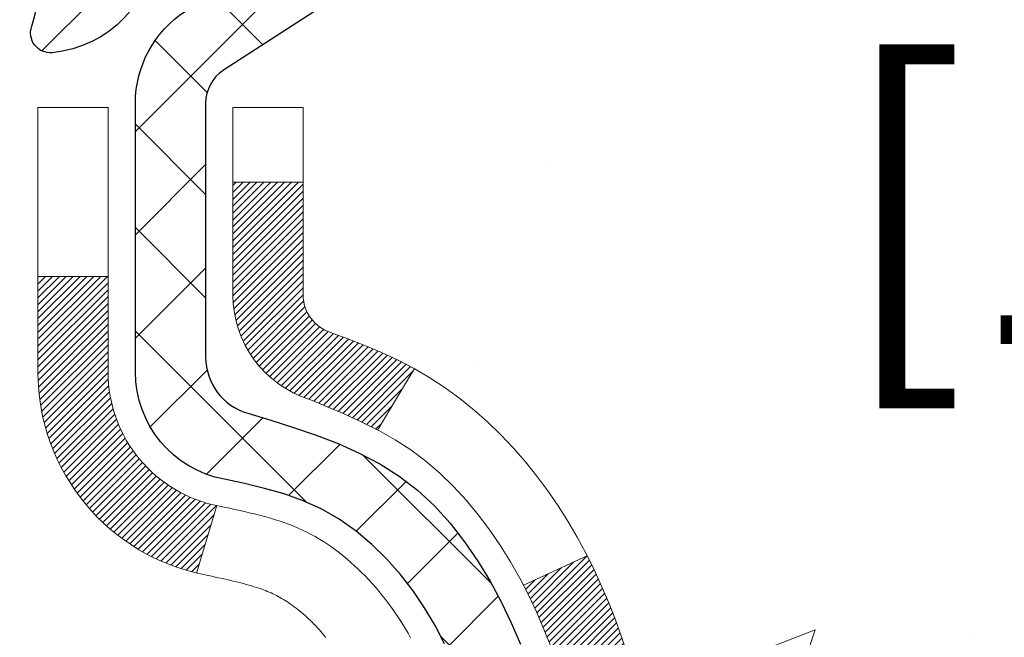
# Model space of a CAD drawing. Extents: x 723 to 3254, y -340 to 1977.
# Drawn here: x 756 to 757, y -315 to -315 of the extents above; entities that cross this region are included whole.
import ezdxf

# ---------------------------------------------------------------- set-up
doc = ezdxf.new("R2010")
doc.units = 0
doc.header["$LTSCALE"] = 5
doc.header["$MEASUREMENT"] = 0
doc.layers.get('DEFPOINTS').update_dxf_attribs({"linetype": 'CONTINUOUS'})
for name, color, linetype, lineweight in [('CONCRETE - H', 130, 'CONTINUOUS', 9), ('DECK COAT - H', 20, 'CONTINUOUS', 20), ('DECK COAT - L', 22, 'CONTINUOUS', 18), ('MIG FOOT - H', 251, 'CONTINUOUS', 20), ('MIG RETAINER - H', 251, 'CONTINUOUS', 20), ('MIG RETAINER - L', 7, 'CONTINUOUS', 30), ('PVC SIDESHEET - H', 170, 'CONTINUOUS', 20), ('PVC SIDESHEET - L', 122, 'CONTINUOUS', 25)]:
    doc.layers.add(name, color=color, linetype=linetype, lineweight=lineweight)
doc.layers.add('DIMS', color=50, linetype='CONTINUOUS')
doc.dimstyles.get("Standard").update_dxf_attribs({"dimtxt": 0.18, "dimasz": 0.18, "dimexe": 0.18, "dimexo": 0.0625, "dimgap": 0.09, "dimtad": 0, "dimtih": 1, "dimtoh": 1, "dimdec": 4, "dimzin": 0, "dimdsep": 46, "dimtxsty": 'Standard', "dimcen": 0.09, "dimadec": 0, "dimazin": 0, "dimtfac": 1, "dimtdec": 4, "dimtofl": 0, "dimtmove": 0, "dimatfit": 3, "dimfxl": 1, "dimtolj": 1, "dimtzin": 0, "dimarcsym": 0})

# ---------------------------------------------------------------- blocks, each defined once
blk = doc.blocks.new('*D468')
at = {"layer": 'DEFPOINTS', "color": 0, "transparency": 16777216}
for p in [(760.7993170816065, -313.581205491613), (755.2722965106569, -318.5812054916123), (757.472407214682, -318.5812054916123)]:
    blk.add_point(p, dxfattribs=at)
at = {"layer": 'DIMS', "color": 0, "lineweight": -2, "transparency": 16777216}
for p, q in [((760.5193170816066, -313.581205491613), (757.192407214682, -313.581205491613)), ((757.472407214682, -313.861205491613), (757.472407214682, -313.9321417147613)), ((757.472407214682, -318.3012054916123), (757.472407214682, -315.2388083814279)), ((755.5522965106569, -318.5812054916123), (757.752407214682, -318.5812054916123))]:
    blk.add_line(p, q, dxfattribs=at)
at = {"layer": 'DIMS', "color": 0, "transparency": 16777216}
for points in [[(757.4257405480154, -313.861205491613), (757.5190738813486, -313.861205491613), (757.472407214682, -313.581205491613)], [(757.4257405480154, -318.3012054916123), (757.5190738813486, -318.3012054916123), (757.472407214682, -318.5812054916123)]]:
    blk.add_solid(points, dxfattribs=at)
at = {"layer": 'DIMS', "color": 0, "transparency": 16777216, "insert": (757.4724072146821, -314.5854750480945), "char_height": 0.28, "attachment_point": 5}
blk.add_mtext('\\A1;5 IN\\P [127.0mm]', dxfattribs=at)

msp = doc.modelspace()

# ---------------------------------------------------------------- hatches: boundary and pattern name
at = {"layer": 'CONCRETE - H'}
h = msp.add_hatch(dxfattribs=at)
h.set_pattern_fill('AR-CONC', color=256, scale=0.175)
h.set_pattern_definition([(49.99999999999999, (0, 0), (1.255205319551318, -0.1098162362195414), [0.13125, -1.44375]), (355, (0, 0), (-0.24281483382275, 1.316336233975021), [0.105, -1.155]), (100.45144446, (0.10460044175, -0.009151351999999998), (1.012390481772446, 1.206519984195101), [0.111545336, -1.226998696]), (46.18420000000002, (0, 0.35), (1.867672328675251, -0.2896587413878839), [0.196875, -2.165624999999999]), (96.63563549, (0.15563930375, 0.32586171275), (1.635658404929899, 1.704707551355463), [0.1673180985, -1.84049908]), (351.1841639899999, (0, 0.35), (1.635658403845853, 1.704707550472483), [0.1575, -1.73250000175]), (21, (0.175, 0.2625), (1.044587341207308, -0.7045830586643429), [0.13125, -1.44375]), (326.0000000000001, (0.175, 0.2625), (0.425801830862768, 1.269012578831993), [0.105, -1.155]), (71.45144474, (0.2620489445, 0.2037847455), (1.470389159277449, 0.5644295174111191), [0.1115453325, -1.226998696]), (37.50000000000001, (0, 0), (0.02127974680525867, 0.582564244204795), [0, -1.141, 0, -1.1725, 0, -1.159375]), (7.499999999999999, (0, 0), (0.46037169052376, 0.6902204957941304), [0, -0.6685, 0, -1.11475, 0, -0.441875]), (327.5, (-0.39025, 0), (0.9341892633017157, -0.03947102553516457), [0, -0.4375, 0, -1.365, 0, -1.81125]), (317.5, (-0.5652499999999999, 0), (1.020575796349176, 0.175183719081556), [0, -0.56875, 0, -0.9064999999999999, 0, -1.28625])])
edge = h.paths.add_edge_path()
edge.add_spline(control_points=[(760.7993170816065, -313.581205491613), (760.9118072092818, -314.4912629835197), (759.0637399782697, -315.4664383789782), (756.8311998239232, -317.5631390003348), (756.2331461269192, -323.6322278445956), (762.2004448596846, -322.745972740859), (762.1925803354062, -324.7810034361613), (762.3835151542042, -325.0340323932789)], knot_values=[0, 0, 0, 0, 2.540279178884153, 4.807405972748413, 9.937044218673893, 14.62704449395336, 15.49706617165151, 15.49706617165151, 15.49706617165151, 15.49706617165151], degree=3, periodic=0)
edge.add_line((762.3835151542041, -325.034032393281), (761.8905119862063, -325.0340323932803))
edge.add_line((761.8905119862063, -325.0340323932803), (761.890510470227, -324.8371823847672))
edge.add_line((761.890510470227, -324.8371823847672), (761.2208298021822, -324.8371823847672))
edge.add_arc((761.2208298024826, -324.7978123824848), 0.03937000228233956, 239.99490622565492, 269.99999956271506, ccw=False)
edge.add_line((761.2011417702294, -324.8319060544154), (761.0653808626091, -324.7535244579198))
edge.add_arc((761.0102658945643, -324.8489933847672), 0.1102359999999146, 60.00181964784807, 89.99999999988184)
edge.add_line((761.0102658945646, -324.7387573847673), (760.1023079535355, -324.7387573847673))
edge.add_arc((760.1023079538405, -324.6993873824535), 0.03937000231377397, 239.9949062405972, 269.99999955609707, ccw=False)
edge.add_line((760.0826199215804, -324.7334810544164), (759.4025327354216, -324.3408330516578))
edge.add_arc((759.3425358266489, -324.444757884773), 0.1200000000012, 60.00170426866725, 89.99999999983716)
edge.add_line((759.3425358266493, -324.3247578847718), (759.1310944440895, -324.3247578847714))
edge.add_arc((759.131094444394, -324.2853878832391), 0.03937000153234749, 224.9937611146843, 269.9999995569243, ccw=False)
edge.add_line((759.1032526181591, -324.3132236467918), (758.9867891259817, -324.1967601546143))
edge.add_arc((758.7370871516737, -324.4464621289226), 0.3531319186179271, 45.00000000003913, 76.09799910887344)
edge.add_arc((758.4478025585918, -325.6152319023622), 1.557170273115263, 76.09799910896469, 103.9020008910739)
edge.add_arc((758.158517965509, -324.4464621289226), 0.3531319186177147, 103.9020008911533, 132.1169401458702)
edge.add_line((757.9216914698073, -324.1845167856154), (757.7923494670717, -324.3132266787434))
edge.add_arc((757.7645106726592, -324.2853878841228), 0.03937000076542955, 269.995588179566, 314.999999785965, ccw=False)
edge.add_line((757.7645076411379, -324.3247578847715), (756.053602538654, -324.3247578847715))
edge.add_arc((756.0536055708084, -324.285387884689), 0.03937000019926278, 180.0000001201169, 269.99558725811016, ccw=False)
edge.add_line((756.0142355706091, -324.2853878847716), (756.0142355706065, -316.2274957591305))
edge.add_arc((756.0536055706064, -316.2274957591304), 0.03936999999984891, 107.3023772372803, 180.0000000002482, ccw=False)
edge.add_arc((755.9142935298379, -315.7802816452941), 0.4290404058596751, 287.3023772372183, 306.974901039702)
edge.add_arc((755.8378071900295, -315.7181735531545), 0.5251995961844567, 309.5666441756239, 345.6920565175071)
edge.add_arc((754.7678570036306, -315.4313185263384), 1.632909065608959, 345.2170686115537, 355.180803583372)
edge.add_arc((755.037023475808, -315.6652464507761), 1.361411651893231, 4.074979495393531, 18.33505396014375)
edge.add_arc((755.9025528535398, -315.3726915460065), 0.4478254090916114, 17.64025593851535, 71.87109708273606)
edge.add_arc((756.0726306221036, -314.89550798176), 0.06004988997892015, 193.4822306557044, 239.215392106919, ccw=False)
edge.add_line((756.0142355706065, -314.9095082405838), (756.0142355706065, -314.7202731917253))
edge.add_line((756.0142355706065, -314.7202731917253), (755.9158105706068, -314.7202731917253))
edge.add_line((755.9158105706068, -314.7202731917253), (755.9158105706068, -314.7157206356051))
edge.add_arc((755.9551805706067, -314.7157206356048), 0.03936999999984891, 122.90315213925521, 180.0000000004136, ccw=False)
edge.add_line((755.933793973971, -314.6826659780763), (756.2490119144268, -314.4787177466034))
edge.add_arc((756.0680398275007, -314.2775677523642), 0.2705775608375713, 311.977311094059, 358.5307111492882)
edge.add_line((756.3385284258169, -314.2845056634158), (756.6264411060288, -314.2845056634158))
edge.add_arc((756.6276449475721, -314.2069693474788), 0.07754566089434572, 269.1104878122252, 360.8895121878154)
edge.add_line((756.7051812635092, -314.2057655059355), (756.7051812635092, -313.5812080900347))
edge.add_line((756.7051812635092, -313.5812080900347), (760.7993170816067, -313.5812054916131))
h.paths.add_polyline_path([(756.5857405480153, -315.0288083814278), (758.6390738813488, -315.0288083814278), (758.6390738813488, -314.1421417147612), (756.5857405480153, -314.1421417147612)], flags=24)
at = {"layer": 'DECK COAT - H'}
h = msp.add_hatch(dxfattribs=at)
h.set_pattern_fill('ANSI31', color=256, scale=0.03937, style=0)
h.set_pattern_definition([(45, (571.4861190916511, -236.1308867970926), (-0.003479849246914297, 0.003479849246914297), [])])
h.paths.add_polyline_path([(756.300074096651, -315.7441588330709), (756.3035920790456, -315.7254514561344), (756.3068044033458, -315.7067133000131), (756.3097476993441, -315.6879480532572), (756.3124585968332, -315.6691594044164), (756.3149737256055, -315.6503510420408), (756.3156641631068, -315.6448344380605), (756.3851964052585, -315.6521009240578), (756.3831121079575, -315.6676465122334), (756.3805080634373, -315.6860050924604), (756.3777417426987, -315.7043124931378), (756.3747876757927, -315.7225606814155), (756.3716203927708, -315.7407416244439), (756.3682144236839, -315.7588472893729), (756.3645442985834, -315.7768696433525), (756.3605845475205, -315.7948006535331), (756.3563097005465, -315.8126322870645), (756.3516942877127, -315.8303565110969), (756.3467128390702, -315.8479652927805), (756.3413398846703, -315.8654505992652), (756.3355499545643, -315.8828043977012), (756.3322504088222, -315.8919179737017), (756.2666235086475, -315.8663159441995), (756.2707586595648, -315.8549043076052), (756.2767553849186, -315.8367651676799), (756.2822739154358, -315.8184569013574), (756.2873396012104, -315.8000109453798), (756.2919777923363, -315.7814587364895), (756.2962138389076, -315.7628317114285)])
h.paths.add_polyline_path([(756.2707586595648, -315.2820944952656), (756.2642583892804, -315.2641559184796), (756.2572292239713, -315.2464493415752), (756.2496458135436, -315.2290062012946), (756.2414828079031, -315.2118579343799), (756.2364627229972, -315.2022265333875), (756.300840346573, -315.1725059310244), (756.3077260354894, -315.1863015655208), (756.3154262511979, -315.2030106166583), (756.3226173145823, -315.2199135484396), (756.3293175788033, -315.2369801476321), (756.3355499545643, -315.2541944051695), (756.3413398846703, -315.2715482036056), (756.3467128390702, -315.2890335100903), (756.3516942877127, -315.3066422917739), (756.3563097005465, -315.3243665158063), (756.3605845475205, -315.3421981493378), (756.3645442985834, -315.3601291595182), (756.3682144236839, -315.3781515134979), (756.3716203927708, -315.3962571784269), (756.3735096084449, -315.407101716885), (756.3047233439887, -315.4181462505633), (756.3035920790456, -315.4115473467364), (756.300074096651, -315.3928399697999), (756.2962138389076, -315.3741670914423), (756.2919777923363, -315.3555400663814), (756.2873396012104, -315.336987857491), (756.2822739154358, -315.3185419015135), (756.2767553849186, -315.3002336351909)])
h.paths.add_polyline_path([(755.9433665386022, -314.909507298263), (755.943366538602, -314.7956162044219), (756.0142325386022, -314.7956162044219), (756.0142325386022, -314.909505642162, 0.3282883506356928), (756.041893330232, -314.9470940890487), (756.0591662713254, -314.9536200858435), (756.0763428674998, -314.9603344659119), (756.0933267738362, -314.9674256125274), (756.1100216454158, -314.9750819089634), (756.1263311373195, -314.9834917384936), (756.1265179030793, -314.9836015837643), (756.0892250517213, -315.0456552451239), (756.0734403802987, -315.037727902627), (756.0561016182381, -315.0297605242028), (756.0385201413663, -315.0221648874263), (756.0208173070885, -315.0147551214736, -0.3282898029372686)])
h.paths.add_polyline_path([(756.0468449312261, -315.8693577457548), (756.0483709461456, -315.8671626367712), (756.04987619478, -315.8649428171793), (756.0513613279097, -315.8626977478577), (756.0528265502726, -315.860427393712), (756.054272066607, -315.8581317196478), (756.0556980816511, -315.8558106905705), (756.0571048001432, -315.8534642713857), (756.0584924268212, -315.8510924269988), (756.0598611664236, -315.8486951223155), (756.0612112236886, -315.8462723222411), (756.0625428033542, -315.8438239916812), (756.0638561101586, -315.8413500955414), (756.0651513488401, -315.8388505987271), (756.0664287241369, -315.8363254661439), (756.0676884280956, -315.8337746791541), (756.0689302842216, -315.8311987302666), (756.0701543145524, -315.8285979432674), (756.0713607178197, -315.8259724269451), (756.0725496927555, -315.8233222900884), (756.0737214380915, -315.8206476414857), (756.0748761525595, -315.8179485899258), (756.076014034891, -315.8152252441973), (756.0771352838183, -315.8124777130888), (756.0782400980729, -315.8097061053889), (756.0793286763867, -315.8069105298862), (756.0804012174915, -315.8040910953694), (756.081457920119, -315.801247910627), (756.082498983001, -315.7983810844476), (756.0835246048695, -315.7954907256199), (756.084534984456, -315.7925769429326), (756.0855303204925, -315.7896398451741), (756.0865108117107, -315.7866795411332), (756.0874766568426, -315.7836961395985), (756.0884280546197, -315.7806897493585), (756.0893652037739, -315.7776604792018), (756.0902883030371, -315.7746084379172), (756.091197551141, -315.7715337342932), (756.0920931468175, -315.7684364771184), (756.0929751507734, -315.7653176562724), (756.0938432137002, -315.7621810646199), (756.0946975020886, -315.7590274385021), (756.095538242669, -315.7558571410579), (756.0963336743481, -315.7527937287745), (756.1640018488353, -315.7741584839607), (756.1626171392832, -315.7793421206517), (756.1611938131008, -315.7845066501773), (756.1597307813399, -315.7896510112182), (756.1582263460966, -315.7947726141956), (756.1566788776454, -315.7998694279098), (756.1550871077394, -315.8049404718756), (756.1534497681314, -315.8099847656075), (756.1517655905745, -315.81500132862), (756.1500333068216, -315.8199891804277), (756.1482516486254, -315.8249473405451), (756.1464193477392, -315.8298748284869), (756.1445351359157, -315.8347706637676), (756.142597744908, -315.8396338659018), (756.1406059064691, -315.844463454404), (756.1385583523517, -315.8492584487887), (756.1364538143089, -315.8540178685706), (756.1342910240935, -315.8587407332642), (756.1320687134586, -315.8634260623841), (756.1297856141571, -315.8680728754448), (756.127440457942, -315.8726801919609), (756.1250319765661, -315.8772470314469), (756.1225589017826, -315.8817724134175), (756.120019965344, -315.8862553573872), (756.1174138990037, -315.8906948828705), (756.1147394345144, -315.895090009382), (756.1119953036291, -315.8994397564363), (756.1091802381009, -315.9037431435479), (756.1062929696823, -315.9079991902314), (756.1033322301267, -315.9122069160014), (756.1002967530396, -315.9163653388928), (756.0971867439223, -315.9204722468565), (756.0940042784479, -315.9245237351462), (756.0907511258265, -315.9285160984684), (756.0874290552683, -315.9324456315298), (756.0840398359836, -315.9363086290369), (756.0805852371823, -315.9401013856963), (756.0770670280746, -315.9438201962146), (756.0734869778706, -315.9474613552983), (756.0698468557806, -315.9510211576541), (756.0661484310145, -315.9544958979886), (756.0623934727827, -315.9578818710083), (756.058583750295, -315.9611753714198), (756.0547211629017, -315.9643729718518), (756.0508076641918, -315.9674717117794), (756.0468450594375, -315.9704685203837), (756.0428351534579, -315.9733603261788), (756.0387797510722, -315.9761440576784), (756.0346806570993, -315.9788166433963), (756.0305445189337, -315.9813723889486), (756.0263753286199, -315.9838073161042), (756.0221664447583, -315.9861233933774), (756.0179111371979, -315.9883226382705), (756.0136026757873, -315.9904070682857), (756.0118655626767, -315.9911911063103), (755.9834858025586, -315.9262621212534), (755.9862670899403, -315.924929394517), (755.9898192303938, -315.9230688620995), (755.9933782520175, -315.9210422725862), (755.9969854819952, -315.9188220172459), (756.0006202584294, -315.916416229165), (756.0042783208442, -315.913823189688), (756.0079378608193, -315.911054381952), (756.0106802184868, -315.9088460336136), (756.0125069329038, -315.90733016496), (756.0143301120772, -315.9057720908319), (756.0161487988211, -315.9041723934004), (756.0179620359494, -315.9025316548367), (756.0197688662763, -315.9008504573119), (756.0215683326161, -315.8991293829971), (756.0233594777826, -315.8973690140634), (756.0251406045296, -315.8955707050144), (756.0269095378763, -315.89373664914), (756.0286653268423, -315.8918680089635), (756.0304070394517, -315.8899659290398), (756.0321337437283, -315.8880315539235), (756.0338445076966, -315.8860660281696), (756.0355383993802, -315.8840704963327), (756.0372144868037, -315.8820461029676), (756.0388718379909, -315.8799939926293), (756.0405095209659, -315.8779153098724), (756.0421266037529, -315.8758111992517), (756.0437221543757, -315.873682805322), (756.0452952408589, -315.8715312726381)])
h.paths.add_polyline_path([(756.1046529304243, -315.4203534120329), (756.1039570785797, -315.4170113835081), (756.1032503996902, -315.4136816686426), (756.1025326670255, -315.4103646305754), (756.1018036538554, -315.4070606324453), (756.1010631334497, -315.4037700373913), (756.100310879078, -315.4004932085522), (756.0995466640102, -315.3972305090671), (756.0987702615158, -315.3939823020749), (756.0979814448649, -315.3907489507145), (756.0971799873269, -315.3875308181247), (756.0963656621717, -315.3843282674445), (756.095538242669, -315.3811416618128), (756.0946975020886, -315.3779713643686), (756.0938432137001, -315.3748177382508), (756.0929751507734, -315.3716811465983), (756.0920931468175, -315.3685623257523), (756.091197551141, -315.3654650685775), (756.0902883030371, -315.3623903649535), (756.0893652037739, -315.3593383236689), (756.0884280546196, -315.3563090535122), (756.0874766568425, -315.3533026632722), (756.0865108117107, -315.3503192617375), (756.0855303204925, -315.3473589576966), (756.084534984456, -315.3444218599382), (756.0835246048694, -315.3415080772508), (756.082498983001, -315.3386177184232), (756.081457920119, -315.3357508922438), (756.0804012174915, -315.3329077075014), (756.0793286763867, -315.3300882729845), (756.0782400980729, -315.3272926974818), (756.0771352838183, -315.3245210897819), (756.076014034891, -315.3217735586734), (756.0748761525593, -315.3190502129449), (756.0737214380914, -315.3163511613851), (756.0722566902434, -315.3130076995723), (756.1369699827619, -315.2841482509733), (756.1385583523515, -315.287740354082), (756.140605906469, -315.2925353484668), (756.142597744908, -315.297364936969), (756.1445351359157, -315.3022281391031), (756.1464193477391, -315.3071239743838), (756.1482516486253, -315.3120514623256), (756.1500333068215, -315.3170096224431), (756.1517655905744, -315.3219974742508), (756.1534497681314, -315.3270140372633), (756.1550871077393, -315.3320583309952), (756.1566788776454, -315.337129374961), (756.1582263460965, -315.3422261886752), (756.1597307813399, -315.3473477916525), (756.1611938131008, -315.3524921526935), (756.1626171392832, -315.3576566822191), (756.1640018488353, -315.3628403189101), (756.1653490251553, -315.368042016428), (756.166659751641, -315.3732607284343), (756.1679351116908, -315.3784954085904), (756.1691761887025, -315.3837450105578), (756.1703840660743, -315.389008487998), (756.1715598272042, -315.3942847945725), (756.1727045554901, -315.3995728839427), (756.1738193343303, -315.40487170977), (756.1749052471229, -315.410180225716), (756.1759633772656, -315.4154973854422), (756.1769948081568, -315.4208221426099), (756.1780006231943, -315.4261534508807), (756.1789819057764, -315.431490263916), (756.1799397391011, -315.4368315362255), (756.1808747480551, -315.4421782320757), (756.1817875000681, -315.4475318087272), (756.1826789384883, -315.452892187976), (756.1835500066638, -315.4582592916183), (756.1844016479431, -315.4636330414502), (756.1852348056741, -315.4690133592679), (756.1860504232052, -315.4744001668673), (756.1868494438844, -315.4797933860447), (756.18763281106, -315.4851929385962), (756.1884014680803, -315.4905987463179), (756.1891563582934, -315.4960107310059), (756.1898984250474, -315.5014288144564), (756.1906286116908, -315.5068529184655), (756.1913478615716, -315.5122829648292), (756.1920571180381, -315.5177188753437), (756.1927573244383, -315.5231605718051), (756.1931769502819, -315.5264633760733), (756.1222819396846, -315.5307336145813), (756.1219894279717, -315.5284559085239), (756.1215210996056, -315.5248428531746), (756.1210493544461, -315.5212389584953), (756.1205739122857, -315.5176441206295), (756.1200944929169, -315.5140582357209), (756.119610816132, -315.510481199913), (756.1191226017233, -315.5069129093495), (756.1186295694835, -315.5033532601738), (756.1181314392046, -315.4998021485296), (756.1176279306793, -315.4962594705605), (756.1171187637, -315.49272512241), (756.1166036580589, -315.4891990002218), (756.1160823335485, -315.4856810001394), (756.1155545099614, -315.4821710183063), (756.1150199070897, -315.4786689508662), (756.114478244726, -315.4751746939627), (756.1139292426626, -315.4716881437394), (756.1133726206921, -315.4682091963397), (756.1128080986066, -315.4647377479073), (756.1122353961987, -315.4612736945858), (756.1116542332607, -315.4578169325188), (756.1110643295851, -315.4543673578497), (756.1104654049643, -315.4509248667224), (756.1098571791963, -315.4474893552957), (756.1092397814215, -315.4440618904977), (756.1086133704438, -315.4406438342475), (756.1079777195331, -315.4372355496842), (756.107332601959, -315.4338373999467), (756.1066777909914, -315.4304497481739), (756.1060130598999, -315.4270729575047), (756.1053381819543, -315.423707391078)])
h.paths.add_polyline_path([(755.7465165386024, -314.9870028102985), (755.7465165386024, -314.8906003948802), (755.8173825386024, -314.8906003948802), (755.8173825386025, -314.9870028102987, 0.3551910535763119), (755.9270421644435, -315.1218948513757), (755.9067248824998, -315.18996032565, -0.3471262797452057)])
at = {"layer": 'MIG FOOT - H'}
h = msp.add_hatch(dxfattribs=at)
h.set_pattern_fill('ANSI31', color=256, scale=1.9685, style=0)
h.set_pattern_definition([(45, (-193.8975523561007, -781.1438722171035), (-0.1739924623457148, 0.1739924623457148), [])])
h.paths.add_polyline_path([(755.6742980266347, -314.8183702948676), (755.5102980266347, -314.8183702948676), (755.5102980266352, -315.3808702948676), (755.6742980266351, -315.3808702948676)])
edge = h.paths.add_edge_path()
edge.add_line((755.6742980266342, -315.7558702948676), (755.5102980266354, -315.7558702948676))
edge.add_line((755.5102980266354, -315.7558702948676), (755.510298026635, -324.4297002948674))
edge.add_arc((755.8646280266352, -324.4297002948673), 0.3543300000001182, 180.0000000000092, 269.9999999999816)
edge.add_line((755.864628026635, -324.7840302948674), (758.2290479956349, -324.7840302948674))
edge.add_line((758.2290479956349, -324.7840302948674), (758.2290479956347, -324.6200302948674))
edge.add_line((758.2290479956347, -324.6200302948674), (755.864628026635, -324.6200302948674))
edge.add_arc((755.8646280266349, -324.4297002948674), 0.1903299999999604, 179.9999999999829, 270.0000000000342, ccw=False)
edge.add_line((755.674298026635, -324.4297002948674), (755.6742980266342, -315.7558702948676))
h.paths.add_polyline_path([(759.1977980266349, -324.6200302948673), (758.6665510576348, -324.6200302948675), (758.6665510576347, -324.7840302948675), (759.1977980266349, -324.7840302948674)])
at = {"layer": 'MIG RETAINER - H'}
h = msp.add_hatch(dxfattribs=at)
h.set_pattern_fill('ANSI31', color=256, scale=0.47, style=0)
h.set_pattern_definition([(45, (-193.8975523561007, -751.8427285235477), (-0.04154252339470966, 0.04154252339470967), [])])
h.paths.add_polyline_path([(755.2722980266366, -316.4903702948675), (755.2722980266346, -315.7892533877333), (755.3465943609173, -315.7246685696725), (755.5102980266355, -315.7246685696725), (755.5102980266356, -316.4903702948674)])
edge = h.paths.add_edge_path()
edge.add_arc((756.0522980266335, -314.0413702948652), 0.07800000000003138, 270.000000000501, 360.0000000000418)
edge.add_line((756.1302980266336, -314.0413702948651), (756.1302980266332, -313.7783702948681))
edge.add_arc((756.1502980266334, -313.7783702948678), 0.02000000000020918, 90.00000000195422, 180.0000000006514, ccw=False)
edge.add_line((756.1502980266328, -313.7583702948677), (756.2372980266326, -313.7583702948658))
edge.add_arc((756.2372980266333, -313.7883702948658), 0.03000000000002956, 2.1719870346714742e-10, 90.0000000013028, ccw=False)
edge.add_line((756.2672980266333, -313.7883702948657), (756.267298026634, -314.3233702948728))
edge.add_arc((756.110298026634, -314.323370294873), 0.1569999999999254, -90.00000000033191, 6.230038707144558e-11, ccw=False)
edge.add_line((756.1102980266331, -314.480370294873), (755.9440377116758, -314.4803702948721))
edge.add_arc((755.9440377116865, -314.5591099799036), 0.07873968503150763, 90.00000000777618, 177.4144840053407)
edge.add_arc((755.7504952526203, -314.5503702948682), 0.114999999999426, 275.2124696741832, 357.41448399788595, ccw=False)
edge.add_arc((755.7591259379456, -314.6449774366214), 0.02000000000000517, 160.3257550186187, 275.2124696744299, ccw=False)
edge.add_arc((755.6290789715142, -314.5984798224332), 0.1181095275611714, 340.3257550185371, 642.6342225154141)
edge.add_arc((755.6592871316745, -314.7332452062045), 0.02000000000040289, -10.621520467928804, 102.63422251394002, ccw=False)
edge.add_arc((755.6012980266345, -314.7223702948664), 0.07899999999997757, 270.0000000008245, 349.3784795304081, ccw=False)
edge.add_line((755.6012980266356, -314.8013702948664), (755.5272980266344, -314.8013702948676))
edge.add_arc((755.5272980266346, -314.8183702948676), 0.01699999999999591, 90.00000000076633, 180)
edge.add_line((755.5102980266346, -314.8183702948676), (755.5102980266352, -315.4120720200628))
edge.add_line((755.5102980266352, -315.4120720200628), (755.3465943609173, -315.4120720200628))
edge.add_line((755.3465943609173, -315.4120720200628), (755.2722980266346, -315.347487202002))
edge.add_line((755.2722980266346, -315.347487202002), (755.2722980266333, -313.7883702948685))
edge.add_arc((755.3022980266331, -313.7883702948684), 0.02999999999985903, 90.00000000043423, 180.0000000002171, ccw=False)
edge.add_line((755.3022980266329, -313.7583702948685), (755.3672980266331, -313.7583702948679))
edge.add_arc((755.3672980266333, -313.7783702948678), 0.01999999999998181, 0, 90.00000000065143, ccw=False)
edge.add_line((755.3872980266333, -313.7783702948678), (755.3872980266336, -314.0413702948693))
edge.add_arc((755.4652980266336, -314.0413702948692), 0.07799999999997453, 180.0000000000835, 270.0000000004176)
edge.add_line((755.4652980266342, -314.1193702948692), (755.4692980266342, -314.1193702948692))
edge.add_arc((755.4692980266337, -314.0413702948693), 0.07799999999986085, 270.000000000334, 360.0000000001671)
edge.add_line((755.5472980266336, -314.0413702948691), (755.5472980266333, -313.7783702948684))
edge.add_arc((755.5672980266332, -313.7783702948684), 0.01999999999998181, 90.00000000032571, 180, ccw=False)
edge.add_line((755.5672980266331, -313.7583702948684), (755.7087446746895, -313.7583702948675))
edge.add_line((755.7087446746895, -313.7583702948675), (755.7087446746895, -314.0892655010847))
edge.add_line((755.7087446746895, -314.0892655010847), (755.7280302370872, -314.1085961079866))
edge.add_line((755.7280302370872, -314.1085961079866), (755.7280302370872, -314.1857383575718))
edge.add_line((755.7280302370872, -314.1857383575718), (755.7858869242758, -314.2243094823648))
edge.add_line((755.7858869242758, -314.2243094823648), (755.8437436114644, -314.1857383575718))
edge.add_line((755.8437436114644, -314.1857383575718), (755.8437436114644, -314.1085961079866))
edge.add_line((755.8437436114644, -314.1085961079866), (755.8630291738613, -314.0893105455905))
edge.add_line((755.8630291738613, -314.0893105455905), (755.8630291738613, -313.7583702948675))
edge.add_line((755.8630291738613, -313.7583702948675), (755.9502980266333, -313.7583702948673))
edge.add_arc((755.9502980266333, -313.7783702948673), 0.01999999999998181, 0, 90, ccw=False)
edge.add_line((755.9702980266333, -313.7783702948673), (755.9702980266336, -314.0413702948654))
edge.add_arc((756.0482980266337, -314.0413702948651), 0.07800000000008822, 180.000000000167, 270.000000000334)
edge.add_line((756.0482980266341, -314.1193702948652), (756.0522980266342, -314.1193702948652))
at = {"layer": 'PVC SIDESHEET - H'}
h = msp.add_hatch(dxfattribs=at)
h.set_pattern_fill('ANSI37', color=256, scale=0.59055, style=0)
h.set_pattern_definition([(45, (571.4861190916511, -236.1308867970926), (-0.05219773870371446, 0.05219773870371446), []), (135, (571.4861190916511, -236.1308867970926), (-0.05219773870371446, -0.05219773870371446), [])])
h.paths.add_polyline_path([(755.8449415386026, -314.7895898335005), (755.8449415386025, -314.7157180371833, -0.2544175294253038), (755.895295068022, -314.6231649961028), (756.1161649302778, -314.4802606368916, 0.4033078353723514), (756.2672980265922, -314.3233702948014), (756.2672980265921, -314.2985203288063, 0.02353096692885778), (756.2681690386012, -314.280022794753), (756.2681690385996, -313.7819922947533, 0.4142135623729873), (756.2445470385995, -313.7583702947534), (755.864626538836, -313.7583702947544), (755.8646265388359, -313.6993151792082), (755.8892326443935, -313.6796302947621), (756.227639471476, -313.6796302947612, -0.4142135623730915), (756.3378754714763, -313.7898662947609), (756.3378754714777, -314.280022794753, -0.213440768600962), (756.2490088824223, -314.4787151481815), (755.9337909419667, -314.6826633796546, 0.2544175294251872), (755.9158075386024, -314.7157180371833), (755.9158075386026, -314.7895898335005), (755.9158075386025, -314.9720479344588, 0.3306422189433676), (755.957778241229, -315.0285777479056), (755.9815385131277, -315.0356493595467), (756.0045961130993, -315.0429095238943), (756.0272718932883, -315.0507293336523), (756.0494095609538, -315.0593378720666), (756.0708528233545, -315.0689642223835), (756.0914453877493, -315.0798374678488), (756.1110309613973, -315.0921866917088), (756.1294532829552, -315.106240889251), (756.1465983647552, -315.1221106294367), (756.1624780241682, -315.139554048457), (756.177127375543, -315.1582640178799), (756.1905815332285, -315.1779334092733), (756.20287593079, -315.1982571694573), (756.2140616112306, -315.2190317234168), (756.2242119687093, -315.24019880274), (756.233401427563, -315.2617133345613), (756.2416993352854, -315.2835449089515), (756.2491727787692, -315.3056696450486), (756.2558888345584, -315.3280636918797), (756.2619145791973, -315.3507031984722), (756.2673170892297, -315.373564313853), (756.2721634411996, -315.3966231870495), (756.2765207116512, -315.4198559670888), (756.2804559771284, -315.4432388029981), (756.2840363141754, -315.4667478438046), (756.2873287993361, -315.4903592385354), (756.2904005091546, -315.5140491362177), (756.2933185201748, -315.5377936858789), (756.296149908941, -315.5615690365459, -0.05933499155532457), (756.2961372612313, -315.5755359699435), (756.2933185201748, -315.599205116992), (756.2904005091546, -315.6229496666531), (756.2873287993361, -315.6466395643355), (756.2840363141754, -315.6702509590663), (756.2804559771284, -315.6937599998728), (756.2765207116512, -315.7171428357821), (756.2721634411996, -315.7403756158213), (756.2673170892297, -315.7634344890179), (756.2619145791973, -315.7862956043987), (756.2558888345584, -315.8089351109911), (756.2491727787692, -315.8313291578223), (756.2416993352854, -315.8534538939194), (756.233401427563, -315.8752854683095), (756.2242119687093, -315.8968000001309), (756.2140616112306, -315.917967079454), (756.20287593079, -315.9387416334135), (756.1905815332285, -315.9590653935975), (756.177127375543, -315.9787347849909), (756.1624780241682, -315.9974447544138), (756.1465983647552, -316.0148881734341), (756.1294532829552, -316.0307579136198), (756.1110309613973, -316.044812111162), (756.0914453877493, -316.057161335022), (756.0708528233545, -316.0680345804873), (756.0494095609538, -316.0776609308042), (756.0272718932883, -316.0862694692186), (756.0045961130993, -316.0940892789766), (755.9815385131277, -316.1013494433242), (755.9582553861145, -316.1082790455075, 0.3329817396557117), (755.9158075386022, -316.1649508684113), (755.8449415386123, -316.1649508684113), (755.8449415386025, -316.1499959925723, -0.3608117966093517), (755.9348241526185, -316.041655255197), (755.9551419692998, -316.037309262135), (755.9752853518942, -316.0325467993134), (755.9950798663141, -316.0269513969725), (756.0143510784726, -316.0201065853531), (756.0329260505622, -316.0116036586019), (756.0506823488101, -316.0012959665403), (756.0675590275944, -315.9893559091224), (756.0834988611003, -315.9759751876608), (756.0984446235129, -315.9613455034685), (756.1123390890173, -315.9456585578582), (756.1251250317985, -315.929106052143), (756.1367563627923, -315.9118692163832), (756.1472723043948, -315.8940490671327), (756.1567515237606, -315.8757095332857), (756.1652729015063, -315.8569143430295), (756.1729153182496, -315.8377272245515), (756.1797576546072, -315.818211906039), (756.1858787911964, -315.7984321156794), (756.1913576086342, -315.7784515816601), (756.1962729875379, -315.7583340321684), (756.2007032127115, -315.7381419640538), (756.2047128759668, -315.7179095755275), (756.2083528820721, -315.6976427784545), (756.2116735411714, -315.6773462558199), (756.2147251634092, -315.6570246906088), (756.2175580589294, -315.6366827658065), (756.2202225378766, -315.616325164398), (756.2227689103948, -315.5959565693686), (756.2252355374707, -315.5756798906453, 0.06060086340155051), (756.2252474866285, -315.5614171391672), (756.2227689103948, -315.5410422335022), (756.2202225378766, -315.5206736384728), (756.2175580589294, -315.5003160370644), (756.2147251634092, -315.479974112262), (756.2116735411714, -315.4596525470509), (756.2083528820721, -315.4393560244163), (756.2047128759668, -315.4190892273432), (756.2007032127115, -315.398856838817), (756.1962729875379, -315.3786647707024), (756.1913576086342, -315.3585472212107), (756.1858787911964, -315.3385666871914), (756.1797576546072, -315.3187868968318), (756.1729153182496, -315.2992715783193), (756.1652729015063, -315.2800844598413), (756.1567515237606, -315.2612892695851), (756.1472723043948, -315.2429497357381), (756.1367563627923, -315.2251295864876), (756.1251250317985, -315.2078927507278), (756.1123390890173, -315.1913402450126), (756.0984446235129, -315.1756532994024), (756.0834988611003, -315.16102361521), (756.0675590275944, -315.1476428937484), (756.0506823488101, -315.1357028363304), (756.0329260505622, -315.125395144269), (756.0143510784726, -315.1168922175178), (755.9950798663141, -315.1100474058982), (755.9752853518942, -315.1044520035575), (755.9551419692998, -315.0996895407358), (755.9348241526185, -315.0953435476737, -0.3608117966100778), (755.8449415386025, -314.9870028102985)])

# ---------------------------------------------------------------- linework, layer by layer
at = {"layer": 'DECK COAT - L'}
for p, q in [((755.9433665386022, -314.7956162044219), (756.0142325386022, -314.7956162044219)), ((755.7465165386024, -314.8906003948802), (755.8173825386024, -314.8906003948802)), ((756.1265210678447, -314.9835963177341), (756.0892385920791, -315.0456327145652)), ((755.9270421644436, -315.1218948513756), (755.9067248824998, -315.1899603256499)), ((756.3008769607358, -315.1724890277137), (756.2365413399951, -315.2021902390293))]:
    msp.add_line(p, q, dxfattribs=at)
for points in [[(756.0372144868036, -315.2549526999031), (756.0355383993802, -315.2529283065381), (756.0338445076965, -315.2509327747012), (756.0321337437283, -315.2489672489473), (756.0304070394516, -315.247032873831), (756.0286653268423, -315.2451307939073), (756.0269095378763, -315.2432621537308), (756.0251406045295, -315.2414280978564), (756.0233594777826, -315.2396297888073), (756.0215683326161, -315.2378694198737), (756.0197688662763, -315.2361483455588), (756.0179620359494, -315.2344671480341), (756.0161487988211, -315.2328264094704), (756.0143301120772, -315.2312267120389), (756.0125069329038, -315.2296686379108), (756.0106802184868, -315.2281527692572), (756.008850926012, -315.2266796882492), (756.0070200126653, -315.225249977058), (756.0051884620209, -315.2238642259451), (756.0033578828392, -315.2225231551839), (756.0015298020832, -315.2212273091785), (755.9997055629676, -315.2199771545062), (755.9978865087078, -315.2187731577444), (755.996074268897, -315.217615932627), (755.9942732770184, -315.216507419485), (755.992483065623, -315.2154467903753), (755.9907015794053, -315.2144323707768), (755.9889267630597, -315.2134624861681), (755.9871577453674, -315.2125359139205), (755.9853983069897, -315.2116531082355), (755.9836307126386, -315.2108061190798), (755.9818326957236, -315.2099852469677), (755.9799819896541, -315.2091807924128), (755.9780564278375, -315.2083832417271), (755.9760424138707, -315.2075879257058), (755.9739395553466, -315.2067953025772), (755.9717485041372, -315.206006071623), (755.9694699121142, -315.2052209321245), (755.9671044311492, -315.2044405833633), (755.9646530888975, -315.203665843238), (755.9621189391828, -315.2028977237342), (755.9595028982471, -315.2021358385588), (755.9568054226079, -315.2013796005229), (755.9540269687826, -315.2006284224375), (755.9511679932884, -315.1998817171139), (755.9482289526429, -315.1991388973631), (755.9452103033633, -315.1983993759965), (755.9421125019671, -315.197662565825), (755.9389354780847, -315.1969274495979), (755.9356789945286, -315.1961916914399), (755.9323449122386, -315.1954534793342), (755.9289351931056, -315.1947110518817), (755.9254517990208, -315.1939626476831), (755.9218966918753, -315.1932065053395), (755.9182718335602, -315.1924408634517), (755.9166514865608, -315.1920763489014, -0.3608117966091343), (755.7465165386024, -314.9870028102986), (755.7465165386024, -314.8906003948802), (755.7465165386024, -314.7202705933034), (755.8173825386024, -314.7202705933033), (755.8173825386024, -314.8906003948802), (755.8173825386025, -314.9870028102986, 0.3608117966091343), (755.9297358061222, -315.1224287320175), (755.9346177107171, -315.1234629458643), (755.9400346473797, -315.124611934036), (755.9454028911159, -315.1257678226801), (755.9507189610981, -315.1269382066628), (755.9559793764986, -315.1281306808501), (755.9611802233414, -315.129353039053), (755.9663172475531, -315.1306126363984), (755.9713877004874, -315.1319155409236), (755.9763889094452, -315.1332677700397), (755.9813182017275, -315.1346753411578), (755.9861729046352, -315.1361442716891), (755.9909503454691, -315.137680579045), (755.9956478515303, -315.1392902806363), (756.0002627501195, -315.1409793938743), (756.004792368538, -315.1427539361703), (756.0092343303753, -315.1446201019455), (756.0136026757872, -315.1465917345851), (756.0179111371979, -315.1486761646003), (756.0221664447583, -315.1508754094934), (756.0263753286198, -315.1531914867666), (756.0305445189337, -315.1556264139222), (756.0346806570993, -315.1581821594745), (756.0387797510721, -315.1608547451924), (756.0428351534579, -315.163638476692), (756.0468450594375, -315.166530282487), (756.0508076641918, -315.1695270910914), (756.0547211629017, -315.172625831019), (756.0585837502949, -315.175823431451), (756.0623934727826, -315.1791169318625), (756.0661484310144, -315.1825029048821), (756.0698468557805, -315.1859776452166), (756.0734869778706, -315.1895374475724), (756.0770670280746, -315.1931786066562), (756.0805852371823, -315.1968974171745), (756.0840398359835, -315.2006901738339), (756.0874290552683, -315.204553171341), (756.0907511258265, -315.2084827044023), (756.0940042784478, -315.2124750677245), (756.0971867439222, -315.2165265560142), (756.1002967530395, -315.2206334639779), (756.1033322301266, -315.2247918868694), (756.1062929696823, -315.2289996126394), (756.1091802381007, -315.2332556593229), (756.1119953036291, -315.2375590464345), (756.1147394345144, -315.2419087934888), (756.1174138990036, -315.2463039200003), (756.120019965344, -315.2507434454836), (756.1225589017824, -315.2552263894532)], [(756.2642583892804, -315.2641559184796), (756.2572292239713, -315.2464493415752), (756.2496458135436, -315.2290062012946), (756.2414828079031, -315.2118579343799), (756.2327148569561, -315.1950359775734), (756.2233166038909, -315.1785716993499), (756.2132621244074, -315.1624907010935), (756.2025245041885, -315.1468085231582), (756.1910775439837, -315.1315453880163), (756.1789052990956, -315.1167931914367), (756.1659988335705, -315.1026928161854), (756.1523493472594, -315.089386094221), (756.1379480400128, -315.077014857502), (756.1227868035573, -315.0657191960244), (756.1069043303639, -315.0555213677139), (756.0904150701424, -315.0462528935228), (756.0734403802987, -315.037727902627), (756.0561016182381, -315.0297605242028), (756.0385201413663, -315.0221648874263), (756.0208173070885, -315.0147551214736, -0.3282898029372552), (755.9433665386022, -314.909507298263), (755.943366538602, -314.7202705933034), (756.0142325386022, -314.7202705933034), (756.0142325386022, -314.9095056421621, 0.3282883506354047), (756.041893330232, -314.9470940890487), (756.0591662713254, -314.9536200858435), (756.0763428674998, -314.9603344659119), (756.0933267738362, -314.9674256125274), (756.1100216454158, -314.9750819089634), (756.1263311373195, -314.9834917384936), (756.1421700516443, -314.9928073102146), (756.1575105809543, -315.0029945902943), (756.1723433351201, -315.0139597772545), (756.1866589325414, -315.0256090419395), (756.2004479881361, -315.0378486064205), (756.2136992673197, -315.0506119080177), (756.2263966488725, -315.0639042909035), (756.2385267764661, -315.0777323669874), (756.2500895670557, -315.0920637361725), (756.2610880281372, -315.1068569148377), (756.2715251672067, -315.1220704193625), (756.2814039917598, -315.1376627661259), (756.2907275092924, -315.1535924715073), (756.2994987909339, -315.1698180937612), (756.3077260354894, -315.1863015655208), (756.3154262511979, -315.2030106166583), (756.3226173145823, -315.2199135484396), (756.3293175788033, -315.2369801476321), (756.3355499545643, -315.2541944051695), (756.3413398846703, -315.2715482036056)]]:
    msp.add_lwpolyline(points, format="xyb", dxfattribs=at)
at = {"layer": 'MIG RETAINER - L'}
msp.add_lwpolyline([(755.8653781832336, -314.5555579970165, -0.3748896829303737), (755.7609429243299, -314.6648947296222, -0.5479758845004098), (755.7402934983987, -314.6382439961399, 3.888295204768812), (755.6549126094108, -314.7137294803666, -0.5387583055402678), (755.6789444554175, -314.7369316168268, -0.3609021040651776), (755.6012980266356, -314.8013702948664), (755.5272980266344, -314.8013702948676, 0.414213562369066), (755.5102980266346, -314.8183702948676), (755.5102980266352, -315.4120720200628), (755.3465943609173, -315.4120720200628), (755.2722980266346, -315.347487202002), (755.2722980266333, -313.7883702948685, -0.4142135623706347)], format="xyb", dxfattribs=at)
at = {"layer": 'PVC SIDESHEET - L'}
for points in [[(756.2490088824223, -314.4787151481815), (755.9337909419667, -314.6826633796545, 0.2544175294253872), (755.9158075386024, -314.7157180371833), (755.9158075386026, -314.7895898335005), (755.9158075386025, -314.9720479344595, 0.3329817396499346), (755.9582553861145, -315.0287197573633), (755.9815385131277, -315.0356493595467), (756.0045961130993, -315.0429095238943), (756.0272718932883, -315.0507293336523), (756.0494095609538, -315.0593378720666), (756.0708528233545, -315.0689642223835), (756.0914453877493, -315.0798374678488), (756.1110309613973, -315.0921866917088), (756.1294532829552, -315.106240889251), (756.1465983647552, -315.1221106294367), (756.1624780241682, -315.139554048457), (756.177127375543, -315.1582640178799), (756.1905815332285, -315.1779334092733), (756.20287593079, -315.1982571694573), (756.2140616112306, -315.2190317234168), (756.2242119687093, -315.24019880274), (756.233401427563, -315.2617133345613)], [(756.1567515237606, -315.2612892695851), (756.1472723043948, -315.2429497357381), (756.1367563627923, -315.2251295864876), (756.1251250317985, -315.2078927507278), (756.1123390890173, -315.1913402450126), (756.0984446235129, -315.1756532994024), (756.0834988611003, -315.16102361521), (756.0675590275944, -315.1476428937484), (756.0506823488101, -315.1357028363304), (756.0329260505622, -315.125395144269), (756.0143510784726, -315.1168922175178), (755.9950798663141, -315.1100474058982), (755.9752853518942, -315.1044520035575), (755.9551419692998, -315.0996895407358), (755.9348241526185, -315.0953435476737, -0.3608117966098974), (755.8449415386025, -314.9870028102986), (755.8449415386026, -314.7895898335005), (755.8449415386025, -314.7157180371835, -0.2544175294253872), (755.8952950680218, -314.623164996103)]]:
    msp.add_lwpolyline(points, format="xyb", dxfattribs=at)

# ---------------------------------------------------------------- dimensions: what is measured, and where the dimension line sits
at = {"layer": 'DIMS'}
dim = msp.add_linear_dim(base=(757.472407214682, -318.5812054916123), p1=(760.7993170816065, -313.581205491613), p2=(755.2722965106569, -318.5812054916123), angle=90, text='<>\\P[]', dimstyle='Standard', override={"dimtxt": 0.28, "dimasz": 0.28, "dimexe": 0.28, "dimexo": 0.28, "dimgap": 0.28, "dimlunit": 5, "dimpost": ' IN', "dimfrac": 2}, dxfattribs=at)
dim.commit()
dim.dimension.update_dxf_attribs({"geometry": '*D468', "text_midpoint": (757.4724072146821, -314.5854750480945), "dimtype": 160})

doc.saveas('drawing.dxf')
